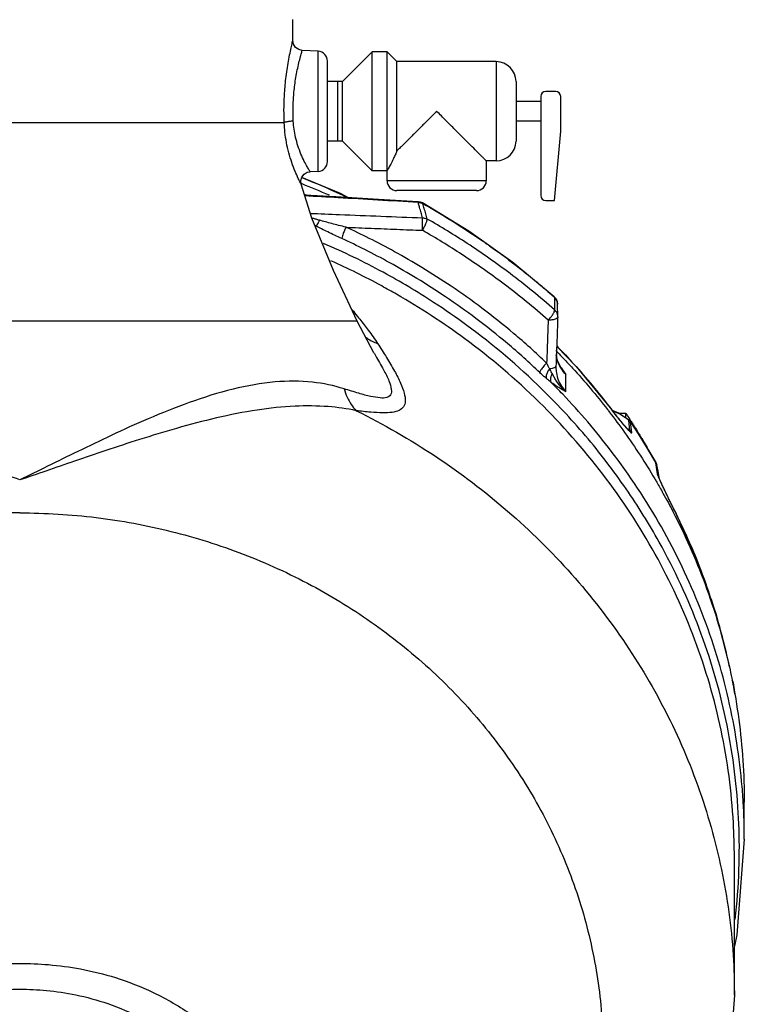
# Model space of a CAD drawing. Units: inches. Extents: x -66 to 65, y -44 to 69.
# Drawn here: x -47 to -38, y 5 to 18 of the extents above; entities that cross this region are included whole.
import ezdxf

# ---------------------------------------------------------------- set-up
doc = ezdxf.new("R2010")
doc.units = ezdxf.units.IN
doc.header["$LTSCALE"] = 1.21
doc.header["$MEASUREMENT"] = 0
doc.layers.get('0').update_dxf_attribs({"linetype": 'CONTINUOUS'})
doc.layers.add('02___PRT_ALL_AXES', color=7, linetype='CONTINUOUS')
doc.layers.add('MACHINE', color=7, linetype='CONTINUOUS')

msp = doc.modelspace()

# ---------------------------------------------------------------- linework, layer by layer
at = {"color": 7, "linetype": 'Continuous'}
for p, q in [((-43.462, 17.393), (-43.462, 17.656)), ((-43.143, 17.258), (-43.344, 17.268)), ((-43.143, 15.745), (-43.143, 17.258)), ((-43.025, 15.87), (-43.025, 17.133)), ((-40.9, 17.127), (-40.9, 15.877)), ((-40.65, 16.877), (-40.65, 16.127)), ((-40.15, 16.752), (-40.275, 16.752)), ((-40.337, 16.689), (-40.337, 15.439)), ((-40.087, 16.252), (-40.087, 16.689)), ((-43.57, 16.358), (-50.229, 16.358)), ((-40.164, 15.377), (-40.087, 16.252)), ((-42.863, 15.466), (-43.35, 15.667)), ((-43.143, 15.745), (-43.243, 15.74)), ((-41.025, 15.627), (-42.275, 15.627)), ((-42.76, 15.413), (-42.863, 15.466)), ((-41.15, 15.502), (-42.15, 15.502)), ((-41.884, 15.354), (-41.883, 15.363)), ((-41.829, 15.347), (-41.853, 15.358)), ((-41.245, 14.99), (-41.829, 15.347)), ((-41.829, 15.347), (-41.825, 15.34)), ((-40.275, 15.377), (-40.164, 15.377)), ((-40.168, 14.166), (-40.144, 14.138)), ((-40.168, 14.166), (-40.165, 14.158)), ((-40.144, 14.138), (-40.13, 14.104)), ((-40.13, 14.104), (-40.126, 14.073)), ((-40.124, 13.914), (-40.126, 14.073)), ((-40.124, 13.914), (-40.125, 13.909)), ((-42.65, 13.858), (-51.15, 13.858)), ((-42.44, 13.46), (-42.65, 13.858)), ((-42.44, 13.46), (-42.44, 13.46)), ((-40.13, 13.372), (-40.142, 13.448)), ((-40.147, 13.294), (-40.148, 13.277)), ((-40.076, 13.257), (-40.13, 13.372)), ((-40.076, 13.257), (-40.075, 13.256)), ((-40.075, 13.256), (-40.024, 13.187)), ((-40.024, 12.969), (-40.024, 13.187)), ((-39.419, 12.708), (-39.442, 12.739)), ((-39.442, 12.739), (-39.439, 12.732)), ((-39.396, 12.68), (-39.419, 12.708)), ((-39.23, 12.616), (-39.234, 12.62)), ((-39.231, 12.612), (-39.234, 12.62)), ((-39.215, 12.479), (-39.231, 12.612)), ((-39.219, 12.605), (-39.23, 12.616)), ((-39.21, 12.593), (-39.219, 12.605)), ((-39.099, 12.424), (-39.21, 12.593)), ((-39.21, 12.593), (-39.208, 12.587)), ((-39.192, 12.454), (-39.208, 12.587)), ((-39.233, 12.489), (-39.233, 12.489)), ((-38.889, 12.078), (-38.888, 12.073)), ((-38.868, 11.934), (-38.888, 12.073)), ((-38.879, 12.055), (-38.876, 12.043)), ((-38.867, 11.995), (-38.876, 12.043)), ((-38.866, 11.973), (-38.876, 12.042)), ((-38.867, 11.995), (-38.853, 11.894)), ((-38.856, 11.904), (-38.866, 11.973)), ((-38.853, 11.896), (-38.856, 11.904)), ((-38.856, 11.902), (-38.856, 11.904)), ((-38.856, 11.902), (-38.856, 11.902)), ((-38.661, 11.488), (-38.674, 11.516)), ((-38.651, 11.468), (-38.661, 11.488)), ((-38.651, 11.468), (-38.649, 11.463)), ((-37.961, 9.502), (-37.961, 9.501)), ((-37.924, 9.328), (-37.928, 9.337)), ((-37.916, 9.301), (-37.904, 9.218)), ((-37.896, 9.161), (-37.916, 9.301)), ((-37.775, 7.334), (-37.775, 7.797)), ((-37.9, 5.368), (-37.9, 7.105))]:
    msp.add_line(p, q, dxfattribs=at)
for points in [[(-43.344, 17.268), (-43.385, 17.278), (-43.426, 17.305), (-43.453, 17.346), (-43.462, 17.393)], [(-43.358, 15.584), (-43.361, 15.629), (-43.348, 15.673), (-43.319, 15.709), (-43.279, 15.733), (-43.243, 15.74)], [(-42.65, 13.858), (-42.948, 14.497), (-43.224, 15.157), (-43.358, 15.584)], [(-41.883, 15.363), (-42.383, 15.392), (-42.92, 15.422), (-43.314, 15.444)], [(-41.853, 15.358), (-41.879, 15.363), (-41.883, 15.363)], [(-40.168, 14.166), (-40.691, 14.596), (-41.245, 14.99)], [(-40.138, 13.54), (-39.893, 13.288), (-39.442, 12.739)], [(-39.443, 12.735), (-39.366, 12.706), (-39.234, 12.62)], [(-39.273, 12.531), (-39.284, 12.543), (-39.296, 12.557), (-39.309, 12.572), (-39.323, 12.589), (-39.339, 12.608), (-39.356, 12.63), (-39.376, 12.654), (-39.396, 12.68)], [(-39.253, 12.509), (-39.262, 12.519), (-39.273, 12.531)], [(-39.237, 12.493), (-39.244, 12.5), (-39.253, 12.509)], [(-39.233, 12.488), (-39.233, 12.489), (-39.237, 12.493)], [(-38.889, 12.078), (-38.992, 12.252), (-39.099, 12.424)], [(-38.889, 12.078), (-38.884, 12.067), (-38.879, 12.055)], [(-38.867, 11.995), (-38.87, 12.011), (-38.873, 12.027), (-38.876, 12.043)], [(-38.844, 11.872), (-38.849, 11.885), (-38.853, 11.896)], [(-38.674, 11.516), (-38.688, 11.543), (-38.701, 11.57), (-38.714, 11.596), (-38.726, 11.62), (-38.737, 11.644), (-38.748, 11.666), (-38.758, 11.687), (-38.767, 11.707), (-38.776, 11.726), (-38.785, 11.744), (-38.793, 11.762), (-38.801, 11.779), (-38.809, 11.796), (-38.817, 11.812), (-38.824, 11.828), (-38.831, 11.843), (-38.838, 11.858), (-38.844, 11.872)], [(-38.651, 11.468), (-38.363, 10.831), (-38.133, 10.174), (-37.961, 9.502)], [(-37.916, 9.301), (-37.919, 9.315), (-37.924, 9.328)], [(-37.775, 7.334), (-37.867, 6.126), (-37.9, 5.985)], [(-37.9, 5.368), (-37.99, 4.17), (-38.258, 2.994), (-38.701, 1.864), (-39.076, 1.17)]]:
    msp.add_lwpolyline(points, dxfattribs=at)
for centre, radius, start, end in [((-43.15, 17.133), 0.125, 0, 87), ((-40.9, 16.877), 0.25, 0, 90), ((-40.275, 16.689), 0.0625, 90, 180), ((-40.15, 16.689), 0.0625, 0, 90), ((-40.9, 16.127), 0.25, 270, 360), ((-43.15, 15.87), 0.125, 273, 360), ((-42.15, 15.627), 0.125, 180, 270), ((-41.15, 15.627), 0.125, 270, 360), ((-40.275, 15.439), 0.0625, 180, 270)]:
    msp.add_arc(centre, radius, start, end, dxfattribs=at)
for points, start_tangent, end_tangent in [([(-43.57, 16.358), (-43.572, 16.429), (-43.573, 16.506), (-43.572, 16.591), (-43.568, 16.682), (-43.562, 16.782), (-43.552, 16.887), (-43.538, 16.997), (-43.522, 17.106), (-43.502, 17.211), (-43.483, 17.303), (-43.468, 17.369), (-43.462, 17.393)], (-0.040733, 0.99917), (0.237628, 0.971356)), ([(-43.456, 16.378), (-43.458, 16.439), (-43.459, 16.506), (-43.457, 16.578), (-43.454, 16.657), (-43.447, 16.743), (-43.437, 16.834), (-43.423, 16.928), (-43.405, 17.022), (-43.385, 17.112), (-43.365, 17.191), (-43.35, 17.248), (-43.344, 17.268)], (-0.049017, 0.998798), (0.283495, 0.958974)), ([(-43.456, 16.378), (-43.506, 16.373), (-43.547, 16.366), (-43.57, 16.358)], (-0.998769, -0.049602), (-0.825654, -0.564177)), ([(-43.243, 15.74), (-43.252, 15.754), (-43.278, 15.799), (-43.317, 15.871), (-43.359, 15.963), (-43.397, 16.066), (-43.427, 16.173), (-43.446, 16.278), (-43.456, 16.378)], (-0.534166, 0.84538), (-0.049092, 0.998794)), ([(-43.358, 15.584), (-43.367, 15.601), (-43.393, 15.655), (-43.432, 15.744), (-43.474, 15.855), (-43.512, 15.98), (-43.542, 16.109), (-43.561, 16.237), (-43.57, 16.358)], (-0.459986, 0.887926), (-0.039105, 0.999235)), ([(-43.349, 15.666), (-43.327, 15.658)], (0.930826, -0.365462), (0.929922, -0.367756)), ([(-43.327, 15.658), (-42.86, 15.458), (-42.771, 15.417)], (0.929922, -0.367756), (0.904421, -0.426641)), ([(-43.317, 15.456), (-43.308, 15.454)], (0.983145, -0.182828), (0.981031, -0.193852)), ([(-41.884, 15.354), (-42.39, 15.383), (-42.89, 15.412), (-43.311, 15.435)], (-0.998327, 0.057828), (-0.998468, 0.055341)), ([(-43.308, 15.454), (-43.274, 15.446)], (0.981031, -0.193852), (0.973561, -0.228425)), ([(-43.274, 15.446), (-43.252, 15.441)], (0.973561, -0.228425), (0.969358, -0.245651)), ([(-41.877, 15.333), (-41.884, 15.354)], (-0.278391, 0.960468), (-0.278651, 0.960392)), ([(-41.884, 15.354), (-41.863, 15.352)], (0.999966, -0.008252), (0.986751, -0.162244)), ([(-41.865, 15.289), (-41.877, 15.333)], (-0.277846, 0.960626), (-0.278391, 0.960468)), ([(-41.827, 15.159), (-41.846, 15.224), (-41.865, 15.289)], (-0.276262, 0.961082), (-0.277846, 0.960626)), ([(-41.863, 15.352), (-41.844, 15.347)], (0.986751, -0.162244), (0.948357, -0.317205)), ([(-41.844, 15.347), (-41.831, 15.342)], (0.948357, -0.317205), (0.906828, -0.421502)), ([(-41.831, 15.342), (-41.825, 15.34)], (0.906828, -0.421502), (0.883889, -0.467696)), ([(-41.806, 15.275), (-41.825, 15.34)], (-0.279926, 0.960022), (-0.280742, 0.959783)), ([(-41.825, 15.34), (-41.491, 15.142)], (0.87077, -0.491691), (0.850824, -0.52545)), ([(-41.768, 15.144), (-41.787, 15.21), (-41.806, 15.275)], (-0.27832, 0.960488), (-0.279926, 0.960022)), ([(-43.242, 15.216), (-42.872, 15.201), (-42.352, 15.18), (-41.827, 15.159)], (0.999135, -0.04159), (0.999234, -0.03914)), ([(-43.126, 15.129), (-43.169, 15.141), (-43.209, 15.153), (-43.224, 15.157)], (-0.963036, 0.269373), (-0.957726, 0.28768)), ([(-41.83, 15.002), (-41.828, 15.049), (-41.827, 15.095), (-41.827, 15.133), (-41.827, 15.159)], (0.054186, 0.998531), (-0.066589, 0.99778)), ([(-41.83, 15.002), (-41.806, 15.044), (-41.785, 15.086), (-41.772, 15.121), (-41.768, 15.144)], (0.544001, 0.839084), (-0.082212, 0.996615)), ([(-41.827, 15.159), (-41.807, 15.157), (-41.787, 15.153), (-41.768, 15.144)], (0.999971, -0.00757), (0.881595, -0.472006)), ([(-40.164, 14), (-40.726, 14.458), (-41.264, 14.836), (-41.768, 15.144)], (-0.75057, 0.660791), (-0.868325, 0.495995)), ([(-41.491, 15.142), (-41.439, 15.11), (-41.422, 15.099)], (0.850824, -0.52545), (0.846438, -0.532487)), ([(-43.171, 15.057), (-43.185, 15.064)], (-0.886219, 0.463266), (-0.884671, 0.466215)), ([(-43.171, 15.057), (-43.184, 15.062)], (-0.923601, 0.383354), (-0.924136, 0.382063)), ([(-43.126, 15.129), (-43.144, 15.097), (-43.16, 15.072), (-43.171, 15.057)], (-0.482056, -0.87614), (-0.649563, -0.760307)), ([(-42.844, 14.898), (-42.935, 14.941), (-43.02, 14.982), (-43.099, 15.02), (-43.171, 15.057)], (-0.908437, 0.418023), (-0.891611, 0.452802)), ([(-42.791, 15.041), (-42.885, 15.064), (-42.972, 15.087), (-43.052, 15.109), (-43.126, 15.129)], (-0.970545, 0.240921), (-0.963051, 0.26932)), ([(-42.791, 15.041), (-42.817, 14.986), (-42.836, 14.934), (-42.844, 14.898)], (-0.463364, -0.886168), (-0.052762, -0.998607)), ([(-42.791, 15.041), (-42.473, 15.028), (-42.153, 15.015), (-41.83, 15.002)], (0.999159, -0.040996), (0.999223, -0.039409)), ([(-40.265, 13.33), (-40.68, 13.703), (-41.081, 14.023), (-41.468, 14.298), (-41.836, 14.533), (-42.181, 14.733), (-42.5, 14.901), (-42.791, 15.041)], (-0.722803, 0.691054), (-0.908444, 0.418006)), ([(-41.422, 15.099), (-41.066, 14.864)], (0.846438, -0.532487), (0.822435, -0.568859)), ([(-40.35, 13.209), (-40.759, 13.577), (-41.156, 13.893), (-41.538, 14.165), (-41.901, 14.397), (-42.241, 14.594), (-42.556, 14.76), (-42.844, 14.898)], (-0.722803, 0.691054), (-0.908444, 0.418006)), ([(-40.245, 13.871), (-40.801, 14.324), (-41.332, 14.697), (-41.83, 15.002)], (-0.75057, 0.660791), (-0.868325, 0.495995)), ([(-41.688, 14.094), (-42.324, 14.473), (-43.075, 14.838)], (-0.837736, 0.546076), (-0.918129, 0.396282)), ([(-41.066, 14.864), (-41.031, 14.84), (-40.967, 14.795)], (0.822435, -0.568859), (0.815304, -0.579033)), ([(-40.967, 14.795), (-40.605, 14.525), (-40.17, 14.163)], (0.815304, -0.579033), (0.749456, -0.662054)), ([(-42.155, 14.196), (-42.342, 14.301), (-42.982, 14.618)], (-0.866815, 0.49863), (-0.912491, 0.409096)), ([(-37.9, 7.105), (-37.912, 7.537), (-38.067, 8.705), (-38.397, 9.841), (-38.897, 10.923), (-39.556, 11.929), (-40.36, 12.839), (-41.295, 13.635), (-42.155, 14.196)], (0.000026, 1), (-0.866815, 0.49863)), ([(-40.17, 14.163), (-40.165, 14.158)], (0.749456, -0.662054), (0.748944, -0.662633)), ([(-40.165, 14.158), (-40.164, 14.105)], (0.006503, -0.999979), (0.006498, -0.999979)), ([(-40.13, 14.101), (-40.143, 14.132), (-40.165, 14.158)], (-0.256664, 0.966501), (-0.743309, 0.668948)), ([(-40.056, 12.728), (-40.325, 13.003), (-41.269, 13.804), (-41.688, 14.094)], (-0.683488, 0.729962), (-0.837736, 0.546076)), ([(-40.164, 14.105), (-40.164, 14.052), (-40.164, 14)], (0.006498, -0.999979), (0.00649, -0.999979)), ([(-40.126, 14.073), (-40.13, 14.101)], (-0.008319, 0.999965), (-0.256664, 0.966501)), ([(-42.716, 14.002), (-42.65, 13.921)], (0.639748, -0.768584), (0.628244, -0.778016)), ([(-42.65, 13.921), (-42.618, 13.882)], (0.628244, -0.778016), (0.622042, -0.782984)), ([(-40.245, 13.871), (-40.212, 13.907), (-40.186, 13.944), (-40.168, 13.977), (-40.164, 14)], (0.705348, 0.708861), (-0.105738, 0.994394)), ([(-40.128, 13.943), (-40.142, 13.974), (-40.164, 14)], (-0.257429, 0.966297), (-0.740834, 0.671688)), ([(-40.134, 13.894), (-40.159, 13.881)], (-0.757092, -0.653308), (-0.959031, -0.283302)), ([(-40.125, 13.909), (-40.132, 13.7), (-40.14, 13.495), (-40.147, 13.294)], (-0.03705, -0.999313), (-0.037074, -0.999313)), ([(-40.125, 13.908), (-40.134, 13.894)], (-0.046963, -0.998897), (-0.757092, -0.653308)), ([(-40.124, 13.914), (-40.128, 13.943)], (-0.010844, 0.999941), (-0.257429, 0.966297)), ([(-42.618, 13.882), (-42.511, 13.743), (-42.394, 13.577)], (0.622042, -0.782984), (0.552083, -0.833789)), ([(-40.245, 13.871), (-40.252, 13.688), (-40.258, 13.508), (-40.265, 13.33)], (-0.036693, -0.999327), (-0.036696, -0.999326)), ([(-40.159, 13.881), (-40.199, 13.873), (-40.245, 13.871)], (-0.959031, -0.283302), (-0.999787, 0.020635)), ([(-42.553, 13.664), (-42.522, 13.64), (-42.394, 13.577)], (0.761897, -0.647698), (0.95005, -0.312099)), ([(-42.394, 13.577), (-42.282, 13.401), (-42.18, 13.228), (-42.105, 13.077), (-42.059, 12.95), (-42.046, 12.85), (-42.068, 12.778), (-42.124, 12.733), (-42.21, 12.709), (-42.329, 12.703), (-42.481, 12.711), (-42.663, 12.73)], (0.552206, -0.833708), (-0.992928, 0.118715)), ([(-40.133, 13.541), (-40.114, 13.522)], (0.69665, -0.717411), (0.694405, -0.719585)), ([(-40.114, 13.522), (-39.89, 13.281), (-39.443, 12.738)], (0.694405, -0.719585), (0.602986, -0.797752)), ([(-42.44, 13.46), (-42.419, 13.424), (-42.319, 13.246), (-42.251, 13.104), (-42.221, 12.998), (-42.23, 12.93), (-42.278, 12.896), (-42.36, 12.891), (-42.479, 12.909), (-42.632, 12.949), (-42.816, 13.005)], (0.509713, -0.860345), (-0.9536, 0.301077)), ([(-40.134, 13.383), (-40.142, 13.419), (-40.143, 13.426)], (-0.251011, 0.967984), (-0.149096, 0.988823)), ([(-40.265, 13.33), (-40.306, 13.286), (-40.337, 13.243), (-40.35, 13.209)], (-0.733546, -0.67964), (-0.086912, -0.996216)), ([(-40.226, 13.257), (-40.245, 13.292), (-40.265, 13.33)], (-0.482672, 0.875801), (-0.454949, 0.890518)), ([(-40.147, 13.294), (-40.153, 13.282), (-40.169, 13.271)], (0.003846, -0.999993), (-0.910874, -0.412685)), ([(-40.148, 13.277), (-40.142, 13.206), (-40.119, 13.12), (-40.079, 13.04), (-40.024, 12.969)], (0.000117, -1), (0.68537, -0.728195)), ([(-40.129, 13.364), (-40.134, 13.383)], (-0.296018, 0.955182), (-0.251011, 0.967984)), ([(-40.119, 13.336), (-40.129, 13.364)], (-0.360886, 0.93261), (-0.296018, 0.955182)), ([(-40.109, 13.313), (-40.119, 13.336)], (-0.412061, 0.911156), (-0.360886, 0.93261)), ([(-40.103, 13.3), (-40.109, 13.313)], (-0.441735, 0.897146), (-0.412061, 0.911156)), ([(-40.105, 13.308), (-40.099, 13.299)], (0.568559, -0.822643), (0.566084, -0.824348)), ([(-40.079, 13.257), (-40.103, 13.3)], (-0.536145, 0.844126), (-0.441735, 0.897146)), ([(-40.099, 13.299), (-40.088, 13.283)], (0.566084, -0.824348), (0.561801, -0.827273)), ([(-40.088, 13.283), (-40.063, 13.245)], (0.561801, -0.827273), (0.55265, -0.833414)), ([(-40.27, 13.138), (-40.309, 13.171), (-40.35, 13.209)], (-0.764561, 0.644552), (-0.722695, 0.691167)), ([(-40.226, 13.257), (-40.255, 13.215), (-40.27, 13.173), (-40.27, 13.138)], (-0.642249, -0.766496), (0.260823, -0.965387)), ([(-40.169, 13.271), (-40.194, 13.262), (-40.226, 13.257)], (-0.910874, -0.412685), (-0.994771, -0.102132)), ([(-40.195, 13.198), (-40.206, 13.219), (-40.217, 13.239), (-40.226, 13.257)], (-0.467121, 0.884193), (-0.451864, 0.892087)), ([(-40.195, 13.198), (-40.213, 13.159), (-40.218, 13.122), (-40.212, 13.091)], (-0.50871, -0.860938), (0.405508, -0.914091)), ([(-40.024, 12.969), (-40.075, 13.019), (-40.115, 13.068), (-40.147, 13.114), (-40.173, 13.158), (-40.195, 13.198)], (-0.748933, 0.662646), (-0.467183, 0.884161)), ([(-40.024, 13.187), (-40.079, 13.257)], (-0.68537, 0.728195), (-0.536145, 0.844126)), ([(-40.063, 13.245), (-40.024, 13.187)], (0.55265, -0.833414), (0.544513, -0.838752)), ([(-42.816, 13.005), (-43.215, 13.089), (-43.683, 13.092), (-44.214, 13.001), (-44.767, 12.832), (-45.285, 12.627), (-45.749, 12.418), (-46.169, 12.217), (-46.553, 12.029), (-46.901, 11.857)], (-0.953644, 0.300937), (-0.897444, -0.441128)), ([(-40.212, 13.091), (-40.232, 13.107), (-40.252, 13.122), (-40.27, 13.138)], (-0.785543, 0.618807), (-0.764569, 0.644542)), ([(-40.024, 12.969), (-40.065, 12.993), (-40.103, 13.016), (-40.14, 13.04), (-40.176, 13.065), (-40.212, 13.091)], (-0.864476, 0.502674), (-0.798465, 0.602041)), ([(-40.062, 12.937), (-40.212, 13.091)], (-0.689921, 0.723885), (-0.707565, 0.706649)), ([(-42.816, 13.005), (-42.778, 12.9), (-42.726, 12.807), (-42.663, 12.73)], (0.275233, -0.961377), (0.702337, -0.711845)), ([(-37.788, 7.797), (-37.808, 8.058), (-37.991, 9.166), (-38.33, 10.241), (-38.819, 11.265), (-39.451, 12.221), (-40.062, 12.937)], (-0.05885, 0.998267), (-0.689921, 0.723885)), ([(-46.9, 11.86), (-47.235, 11.973), (-47.598, 12.098), (-47.992, 12.232), (-48.421, 12.371), (-48.891, 12.512), (-49.396, 12.642), (-49.904, 12.739), (-50.377, 12.786), (-50.789, 12.78), (-51.139, 12.728)], (-0.94892, 0.315516), (-0.976847, -0.213938)), ([(-42.663, 12.73), (-43.017, 12.781), (-43.434, 12.786), (-43.911, 12.738), (-44.423, 12.638), (-44.927, 12.507), (-45.394, 12.366), (-45.819, 12.227), (-46.211, 12.094), (-46.571, 11.97), (-46.9, 11.858)], (-0.976906, 0.213668), (-0.946313, -0.323251)), ([(-42.663, 12.73), (-41.665, 12.155), (-40.756, 11.465), (-39.952, 10.672), (-39.266, 9.788), (-38.71, 8.828), (-38.294, 7.81), (-38.024, 6.75), (-37.905, 5.667), (-37.9, 5.368)], (0.896295, -0.443459), (-0.000028, -1)), ([(-39.263, 11.744), (-39.513, 12.088), (-40.056, 12.728)], (-0.567445, 0.823411), (-0.683488, 0.729962)), ([(-39.443, 12.738), (-39.439, 12.732)], (0.602986, -0.797752), (0.602363, -0.798222)), ([(-39.439, 12.732), (-39.41, 12.694)], (0.602359, -0.798226), (0.611523, -0.791226)), ([(-39.438, 12.731), (-39.329, 12.68), (-39.236, 12.617)], (0.935585, -0.353103), (0.779096, -0.626905)), ([(-39.41, 12.694), (-39.38, 12.656), (-39.352, 12.62), (-39.326, 12.589), (-39.304, 12.562), (-39.285, 12.54)], (0.611523, -0.791226), (0.652166, -0.758076)), ([(-39.285, 12.54), (-39.268, 12.521), (-39.254, 12.505), (-39.242, 12.492), (-39.231, 12.48), (-39.222, 12.47)], (0.652166, -0.758076), (0.708449, -0.705762)), ([(-39.236, 12.617), (-39.231, 12.612)], (0.779096, -0.626905), (0.77279, -0.634662)), ([(-39.231, 12.612), (-39.222, 12.605), (-39.215, 12.596)], (0.773825, -0.633399), (0.637217, -0.770684)), ([(-39.215, 12.596), (-39.211, 12.592)], (0.637217, -0.770684), (0.602088, -0.79843)), ([(-39.211, 12.592), (-39.208, 12.587)], (0.602088, -0.79843), (0.558047, -0.829809)), ([(-39.208, 12.587), (-39.169, 12.53)], (0.559193, -0.829037), (0.552329, -0.833626)), ([(-39.169, 12.53), (-39.097, 12.418), (-38.99, 12.247), (-38.89, 12.078)], (0.552329, -0.833626), (0.497716, -0.86734)), ([(-39.242, 12.501), (-39.23, 12.491)], (0.799755, -0.600327), (0.787091, -0.616837)), ([(-39.233, 12.489), (-39.227, 12.484), (-39.22, 12.48), (-39.216, 12.478), (-39.215, 12.479)], (0.782846, -0.622216), (-0.142631, 0.989776)), ([(-39.23, 12.491), (-39.215, 12.479)], (0.787091, -0.616837), (0.769779, -0.63831)), ([(-39.222, 12.47), (-39.213, 12.462), (-39.206, 12.455), (-39.2, 12.451), (-39.195, 12.449), (-39.193, 12.45), (-39.192, 12.454)], (0.708449, -0.705762), (-0.12262, 0.992454)), ([(-39.215, 12.479), (-39.206, 12.471)], (0.770945, -0.636902), (0.707165, -0.707049)), ([(-39.206, 12.471), (-39.199, 12.463), (-39.192, 12.454)], (0.707165, -0.707049), (0.558447, -0.82954)), ([(-38.89, 12.078), (-38.888, 12.073)], (0.497716, -0.86734), (0.497131, -0.867676)), ([(-38.876, 12.042), (-38.879, 12.053), (-38.883, 12.063), (-38.888, 12.073)], (-0.214742, 0.976671), (-0.498162, 0.867084)), ([(-38.867, 11.926), (-38.868, 11.934)], (-0.288416, 0.957505), (-0.134849, 0.990866)), ([(-38.856, 11.904), (-38.859, 11.914), (-38.863, 11.924), (-38.868, 11.934)], (-0.219707, 0.975566), (-0.497757, 0.867316)), ([(-38.863, 11.915), (-38.867, 11.926)], (-0.34348, 0.93916), (-0.288416, 0.957505)), ([(-38.834, 11.848), (-38.843, 11.868), (-38.851, 11.885), (-38.857, 11.901), (-38.863, 11.915)], (-0.411751, 0.911296), (-0.34348, 0.93916)), ([(-38.671, 11.508), (-38.694, 11.555), (-38.717, 11.602), (-38.739, 11.646), (-38.758, 11.686), (-38.775, 11.721), (-38.79, 11.752), (-38.803, 11.78), (-38.814, 11.805), (-38.825, 11.828), (-38.834, 11.848)], (-0.444841, 0.895609), (-0.411751, 0.911296)), ([(-37.838, 7.104), (-37.85, 7.665), (-38.007, 8.841), (-38.342, 9.986), (-38.847, 11.075), (-39.263, 11.744)], (0.014855, 0.99989), (-0.567445, 0.823411)), ([(-46.9, 11.442), (-47.859, 11.384), (-48.802, 11.21), (-49.712, 10.923), (-50.574, 10.529), (-51.374, 10.033), (-52.096, 9.445), (-52.73, 8.775), (-53.264, 8.034), (-53.524, 7.576)], (-1, 0), (-0.459489, -0.888183)), ([(-46.9, 11.442), (-45.94, 11.384), (-44.997, 11.21), (-44.087, 10.923), (-43.225, 10.529), (-42.426, 10.033), (-41.703, 9.445), (-41.069, 8.775), (-40.535, 8.034), (-40.111, 7.234), (-39.802, 6.39), (-39.615, 5.516), (-39.552, 4.626), (-39.616, 3.737), (-39.804, 2.862), (-40.113, 2.019), (-40.539, 1.219), (-41.074, 0.479), (-41.708, -0.191), (-42.432, -0.778), (-43.232, -1.273)], (1, 0), (-0.882025, -0.471203)), ([(-38.649, 11.463), (-38.671, 11.508)], (-0.449641, 0.893209), (-0.444841, 0.895609)), ([(-37.961, 9.501), (-38.133, 10.171), (-38.362, 10.827), (-38.649, 11.463)], (-0.204815, 0.978801), (-0.449636, 0.893212)), ([(-37.926, 9.332), (-37.922, 9.322), (-37.918, 9.312)], (0.441283, -0.897368), (0.250573, -0.968098)), ([(-37.918, 9.312), (-37.916, 9.301)], (0.250573, -0.968098), (0.150232, -0.988651)), ([(-37.775, 7.334), (-37.788, 7.797)], (-0.000026, 1), (-0.05885, 0.998267)), ([(-37.889, 6.32), (-37.872, 6.479), (-37.838, 7.104)], (0.115376, 0.993322), (0.014855, 0.99989)), ([(-50.768, 0.496), (-50.778, 0.991), (-50.767, 1.544), (-50.712, 2.164), (-50.578, 2.852), (-50.341, 3.537), (-50.007, 4.153), (-49.606, 4.656), (-49.149, 5.06), (-48.655, 5.363), (-48.163, 5.568), (-47.7, 5.69), (-47.279, 5.75), (-46.9, 5.767)], (-0.035221, 0.99938), (1, -0.000004)), ([(-46.9, 5.767), (-46.539, 5.751), (-46.138, 5.697), (-45.697, 5.588), (-45.221, 5.401), (-44.728, 5.115), (-44.254, 4.718), (-43.834, 4.215), (-43.483, 3.595), (-43.233, 2.898), (-43.091, 2.195), (-43.033, 1.561), (-43.021, 0.998), (-43.032, 0.496)], (1, 0.000006), (-0.035221, -0.99938)), ([(-50.341, 0.767), (-50.337, 1.313), (-50.296, 1.931), (-50.187, 2.606), (-49.988, 3.271), (-49.7, 3.865), (-49.349, 4.351), (-48.946, 4.741), (-48.506, 5.038), (-48.061, 5.241), (-47.639, 5.363), (-47.251, 5.425), (-46.9, 5.442)], (-0.01355, 0.999908), (1, -0.000003)), ([(-46.9, 5.442), (-46.565, 5.426), (-46.196, 5.371), (-45.793, 5.26), (-45.363, 5.075), (-44.922, 4.795), (-44.503, 4.41), (-44.136, 3.925), (-43.834, 3.327), (-43.622, 2.65), (-43.507, 1.961), (-43.463, 1.331), (-43.459, 0.767)], (1, 0.000003), (-0.013549, -0.999908))]:
    msp.add_spline(points, degree=3, dxfattribs=dict(at, start_tangent=start_tangent, end_tangent=end_tangent))
at = {"layer": '02___PRT_ALL_AXES', "color": 7, "linetype": 'Continuous'}
for p, q in [((-42.462, 17.252), (-42.837, 16.877)), ((-42.462, 15.752), (-42.462, 17.252)), ((-42.275, 17.252), (-42.462, 17.252)), ((-42.275, 15.627), (-42.275, 17.252)), ((-42.15, 17.127), (-42.275, 17.252)), ((-40.9, 17.127), (-42.15, 17.127)), ((-42.15, 16.002), (-42.15, 17.127)), ((-42.837, 16.877), (-43.025, 16.877)), ((-42.9, 16.877), (-42.9, 16.127)), ((-42.837, 16.127), (-42.837, 16.877)), ((-40.337, 16.627), (-40.65, 16.627)), ((-40.337, 16.377), (-40.65, 16.377)), ((-42.837, 16.127), (-43.025, 16.127)), ((-42.462, 15.752), (-42.837, 16.127)), ((-40.9, 15.877), (-41.025, 15.877)), ((-41.025, 15.877), (-41.025, 15.627)), ((-42.275, 15.752), (-42.462, 15.752)), ((-39.268, 12.642), (-39.268, 12.697)), ((-38.997, 12.261), (-38.997, 12.263))]:
    msp.add_line(p, q, dxfattribs=at)
for points, start_tangent, end_tangent in [([(-41.65, 16.502), (-41.698, 16.453), (-41.748, 16.403), (-41.798, 16.353), (-41.846, 16.306), (-41.889, 16.262), (-41.929, 16.222), (-41.968, 16.184), (-42.005, 16.146), (-42.043, 16.108), (-42.081, 16.07), (-42.117, 16.035), (-42.15, 16.002)], (-0.707929, -0.706283), (-0.708265, -0.705947)), ([(-41.025, 15.877), (-41.03, 15.882), (-41.046, 15.898), (-41.073, 15.925), (-41.113, 15.965), (-41.166, 16.018), (-41.235, 16.087), (-41.32, 16.172), (-41.42, 16.272), (-41.531, 16.383), (-41.65, 16.502)], (1, 0), (-0.710943, 0.70325)), ([(-42.15, 16.002), (-42.171, 15.954), (-42.193, 15.909), (-42.212, 15.87), (-42.229, 15.837), (-42.244, 15.809), (-42.256, 15.785), (-42.266, 15.767), (-42.272, 15.756), (-42.275, 15.752)], (-0.406138, -0.913812), (-0.478852, -0.877896)), ([(-39.359, 12.701), (-39.336, 12.7), (-39.268, 12.697)], (0.999355, -0.035909), (0.998743, -0.050125)), ([(-39.268, 12.697), (-39.24, 12.655), (-39.222, 12.628)], (0.553281, -0.832995), (0.546048, -0.837754)), ([(-39.222, 12.628), (-39.213, 12.614)], (0.546048, -0.837754), (0.544438, -0.838801)), ([(-39.213, 12.614), (-39.186, 12.572)], (0.544438, -0.838801), (0.53941, -0.842043)), ([(-39.186, 12.572), (-39.159, 12.53), (-39.132, 12.487)], (0.53941, -0.842043), (0.52859, -0.848878)), ([(-39.132, 12.487), (-39.106, 12.444), (-39.079, 12.4), (-39.052, 12.355), (-39.025, 12.31), (-38.997, 12.263)], (0.52859, -0.848878), (0.505626, -0.862753))]:
    msp.add_spline(points, degree=3, dxfattribs=dict(at, start_tangent=start_tangent, end_tangent=end_tangent))
at = {"layer": 'MACHINE', "color": 7, "linetype": 'Continuous'}
for points, start_tangent, end_tangent in [([(-43.355, 15.593), (-43.348, 15.59)], (0.931373, -0.364067), (0.931089, -0.364791)), ([(-43.348, 15.59), (-43.006, 15.448)], (0.931089, -0.364791), (0.916187, -0.40075)), ([(-40.149, 13.489), (-40.129, 13.468)], (0.700236, -0.713911), (0.697859, -0.716236)), ([(-40.129, 13.468), (-40.048, 13.384)], (0.697859, -0.716236), (0.688236, -0.725487)), ([(-40.048, 13.384), (-39.996, 13.329)], (0.688236, -0.725487), (0.681891, -0.731454)), ([(-39.996, 13.329), (-39.937, 13.266)], (0.681891, -0.731454), (0.674559, -0.738221)), ([(-39.937, 13.266), (-39.499, 12.746)], (0.674559, -0.738221), (0.614007, -0.789301)), ([(-39.499, 12.746), (-39.491, 12.736)], (0.614007, -0.789301), (0.612828, -0.790216)), ([(-39.491, 12.736), (-39.476, 12.716)], (0.612828, -0.790216), (0.610539, -0.791986)), ([(-39.476, 12.716), (-39.283, 12.456)], (0.610539, -0.791986), (0.579737, -0.814804)), ([(-39.283, 12.456), (-38.903, 11.872)], (0.579737, -0.814804), (0.509962, -0.860197)), ([(-38.903, 11.872), (-38.878, 11.83)], (0.509962, -0.860197), (0.504941, -0.863154)), ([(-38.878, 11.83), (-38.799, 11.692), (-38.673, 11.458)], (0.504941, -0.863154), (0.459757, -0.888045)), ([(-38.673, 11.458), (-38.273, 10.555), (-37.962, 9.501)], (0.459757, -0.888045), (0.21659, -0.976263)), ([(-37.962, 9.501), (-37.932, 9.359), (-37.894, 9.162)], (0.21659, -0.976263), (0.173584, -0.984819)), ([(-37.894, 9.162), (-37.782, 8.129), (-37.775, 7.797)], (0.173584, -0.984819), (0.000008, -1))]:
    msp.add_spline(points, degree=3, dxfattribs=dict(at, start_tangent=start_tangent, end_tangent=end_tangent))

doc.saveas('drawing.dxf')
